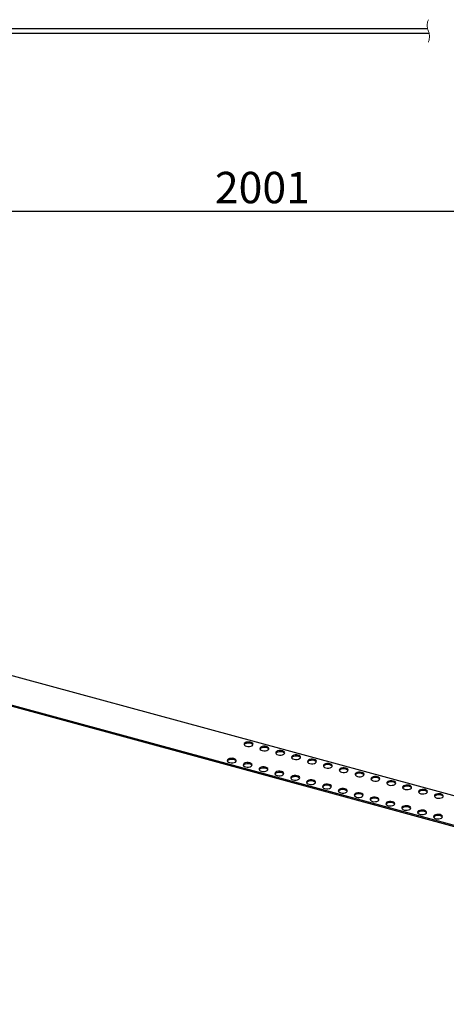
# Model space of a CAD drawing. Units: millimetres. Extents: x 13 to 276, y 73 to 186.
# Drawn here: x 144 to 192, y 73 to 183 of the extents above; entities that cross this region are included whole.
import ezdxf

# ---------------------------------------------------------------- set-up
doc = ezdxf.new("R2010")
doc.units = ezdxf.units.MM
doc.header["$PDSIZE"] = -1
doc.linetypes.add('SLD-Сплошная', pattern=[0])
doc.linetypes.add('SLD-Штриховая', pattern=[1.905, 1.27, -0.635])
doc.layers.add('ОСНОВНОЙ', color=7, linetype='SLD-Сплошная')
doc.styles.add('SLDTEXTSTYLE1', font='GOST type A')
doc.dimstyles.new('SLDDIMSTYLE0', dxfattribs={"dimtxt": 3.5, "dimasz": 5, "dimexe": 0, "dimexo": 0.0625, "dimgap": 0.875, "dimtad": 2, "dimdec": 1, "dimlfac": 2, "dimrnd": 1e-09, "dimzin": 12, "dimdsep": 46, "dimtxsty": 'SLDTEXTSTYLE1', "dimsah": 1, "dimcen": 0.09, "dimadec": 0, "dimazin": 3, "dimtfac": 1, "dimtdec": 1, "dimtofl": 0, "dimtmove": 0, "dimatfit": 3, "dimfxl": 1, "dimfrac": 2, "dimtolj": 1, "dimtzin": 12, "dimarcsym": 0})

# ---------------------------------------------------------------- blocks, each defined once
blk = doc.blocks.new('_D')
at = {"layer": 'Defpoints', "color": 0}
for p in [(275.64, 181.41), (67.02, 180.41), (275.64, 161.56)]:
    blk.add_point(p, dxfattribs=at)
at = {"layer": 'ОСНОВНОЙ', "color": 0, "lineweight": -2}
for p, q in [((275.64, 181.35), (275.64, 161.56)), ((67.02, 180.35), (67.02, 161.56)), ((72.02, 161.56), (270.64, 161.56))]:
    blk.add_line(p, q, dxfattribs=at)
at = {"layer": 'ОСНОВНОЙ', "color": 0}
for points in [[(72.02, 162.39), (72.02, 160.72), (67.02, 161.56)], [(270.64, 162.39), (270.64, 160.72), (275.64, 161.56)]]:
    blk.add_solid(points, dxfattribs=at)
at = {"layer": 'ОСНОВНОЙ', "color": 0, "insert": (171.33, 165.94), "char_height": 3.5, "attachment_point": 2, "style": 'SLDTEXTSTYLE1'}
blk.add_mtext('\\A1;2001', dxfattribs=at)

msp = doc.modelspace()

# ---------------------------------------------------------------- linework, layer by layer
at = {"color": 7, "linetype": 'SLD-Сплошная'}
for p, q in [((67.517, 181.909), (189.764, 181.909)), ((67.517, 181.409), (189.927, 181.409)), ((268.341, 75.8), (21.762, 142.815)), ((13.017, 141.905), (265.708, 73.229)), ((13.017, 141.783), (265.708, 73.107))]:
    msp.add_line(p, q, dxfattribs=at)
at = {"color": 7, "linetype": 'SLD-Сплошная', "flags": 128}
for points in [[(170.021, 102.334), (169.856, 102.361), (169.682, 102.358), (169.521, 102.324), (169.393, 102.264), (169.312, 102.185), (169.288, 102.096), (169.325, 102.009), (169.417, 101.933), (169.554, 101.878)], [(170.021, 102.212), (169.856, 102.239), (169.682, 102.236), (169.521, 102.202), (169.393, 102.142), (169.312, 102.063), (169.302, 102.045)], [(169.554, 101.878), (169.72, 101.851), (169.893, 101.855), (170.054, 101.888), (170.183, 101.948), (170.264, 102.027), (170.287, 102.116), (170.251, 102.203), (170.158, 102.279), (170.021, 102.334)], [(171.79, 101.853), (171.625, 101.881), (171.451, 101.877), (171.29, 101.843), (171.162, 101.783), (171.081, 101.704), (171.057, 101.616), (171.094, 101.528), (171.186, 101.453), (171.323, 101.398)], [(171.79, 101.731), (171.625, 101.758), (171.451, 101.755), (171.29, 101.721), (171.162, 101.661), (171.081, 101.582), (171.071, 101.564)], [(171.323, 101.398), (171.489, 101.37), (171.662, 101.374), (171.823, 101.408), (171.952, 101.468), (172.033, 101.547), (172.056, 101.635), (172.02, 101.723), (171.927, 101.798), (171.79, 101.853)], [(173.559, 101.373), (173.393, 101.4), (173.22, 101.397), (173.059, 101.363), (172.93, 101.303), (172.849, 101.224), (172.826, 101.135), (172.862, 101.048), (172.955, 100.972), (173.092, 100.917)], [(173.559, 101.25), (173.393, 101.277), (173.22, 101.274), (173.059, 101.24), (172.93, 101.18), (172.849, 101.101), (172.84, 101.084)], [(173.092, 100.917), (173.257, 100.89), (173.431, 100.893), (173.592, 100.927), (173.72, 100.987), (173.801, 101.066), (173.825, 101.155), (173.788, 101.242), (173.696, 101.318), (173.559, 101.373)], [(168.154, 100.512), (167.989, 100.539), (167.815, 100.536), (167.655, 100.502), (167.526, 100.442), (167.445, 100.363), (167.421, 100.274), (167.458, 100.187), (167.55, 100.111), (167.688, 100.056)], [(168.154, 100.39), (167.989, 100.417), (167.815, 100.413), (167.655, 100.38), (167.526, 100.32), (167.445, 100.241), (167.435, 100.223)], [(167.688, 100.056), (167.853, 100.029), (168.026, 100.032), (168.187, 100.066), (168.316, 100.126), (168.397, 100.205), (168.421, 100.294), (168.384, 100.381), (168.291, 100.457), (168.154, 100.512)], [(169.923, 100.031), (169.758, 100.059), (169.584, 100.055), (169.423, 100.021), (169.295, 99.961), (169.214, 99.882), (169.19, 99.794), (169.227, 99.706), (169.319, 99.631), (169.456, 99.576)], [(169.923, 99.909), (169.758, 99.936), (169.584, 99.933), (169.423, 99.899), (169.295, 99.839), (169.214, 99.76), (169.204, 99.742)], [(169.456, 99.576), (169.622, 99.548), (169.795, 99.552), (169.956, 99.586), (170.085, 99.646), (170.166, 99.725), (170.189, 99.813), (170.153, 99.901), (170.06, 99.976), (169.923, 100.031)], [(175.328, 100.892), (175.162, 100.919), (174.989, 100.916), (174.828, 100.882), (174.699, 100.822), (174.618, 100.743), (174.595, 100.654), (174.631, 100.567), (174.724, 100.491), (174.861, 100.436)], [(175.328, 100.769), (175.162, 100.797), (174.989, 100.793), (174.828, 100.76), (174.699, 100.7), (174.618, 100.62), (174.609, 100.603)], [(174.861, 100.436), (175.026, 100.409), (175.2, 100.412), (175.361, 100.446), (175.489, 100.506), (175.57, 100.585), (175.594, 100.674), (175.557, 100.761), (175.465, 100.837), (175.328, 100.892)], [(177.096, 100.411), (176.931, 100.438), (176.758, 100.435), (176.597, 100.401), (176.468, 100.341), (176.387, 100.262), (176.363, 100.174), (176.4, 100.086), (176.493, 100.01), (176.63, 99.956)], [(177.096, 100.289), (176.931, 100.316), (176.758, 100.313), (176.597, 100.279), (176.468, 100.219), (176.387, 100.14), (176.377, 100.122)], [(176.63, 99.956), (176.795, 99.928), (176.969, 99.932), (177.129, 99.965), (177.258, 100.025), (177.339, 100.105), (177.363, 100.193), (177.326, 100.281), (177.234, 100.356), (177.096, 100.411)], [(178.865, 99.93), (178.7, 99.958), (178.526, 99.954), (178.366, 99.921), (178.237, 99.86), (178.156, 99.781), (178.132, 99.693), (178.169, 99.605), (178.261, 99.53), (178.399, 99.475)], [(178.399, 99.475), (178.564, 99.447), (178.737, 99.451), (178.898, 99.485), (179.027, 99.545), (179.108, 99.624), (179.132, 99.712), (179.095, 99.8), (179.002, 99.876), (178.865, 99.93)], [(171.692, 99.551), (171.527, 99.578), (171.353, 99.574), (171.192, 99.541), (171.064, 99.481), (170.983, 99.402), (170.959, 99.313), (170.996, 99.226), (171.088, 99.15), (171.225, 99.095)], [(171.692, 99.428), (171.527, 99.455), (171.353, 99.452), (171.192, 99.418), (171.064, 99.358), (170.983, 99.279), (170.973, 99.262)], [(171.225, 99.095), (171.391, 99.068), (171.564, 99.071), (171.725, 99.105), (171.854, 99.165), (171.935, 99.244), (171.958, 99.333), (171.922, 99.42), (171.829, 99.496), (171.692, 99.551)], [(173.461, 99.07), (173.295, 99.097), (173.122, 99.094), (172.961, 99.06), (172.832, 99), (172.751, 98.921), (172.728, 98.832), (172.764, 98.745), (172.857, 98.669), (172.994, 98.614)], [(173.461, 98.947), (173.295, 98.975), (173.122, 98.971), (172.961, 98.938), (172.832, 98.877), (172.751, 98.798), (172.742, 98.781)], [(172.994, 98.614), (173.159, 98.587), (173.333, 98.59), (173.494, 98.624), (173.622, 98.684), (173.703, 98.763), (173.727, 98.852), (173.69, 98.939), (173.598, 99.015), (173.461, 99.07)], [(178.865, 99.808), (178.7, 99.835), (178.526, 99.832), (178.366, 99.798), (178.237, 99.738), (178.156, 99.659), (178.146, 99.641)], [(180.634, 99.45), (180.469, 99.477), (180.295, 99.474), (180.134, 99.44), (180.006, 99.38), (179.925, 99.301), (179.901, 99.212), (179.938, 99.125), (180.03, 99.049), (180.167, 98.994)], [(180.634, 99.327), (180.469, 99.355), (180.295, 99.351), (180.134, 99.317), (180.006, 99.257), (179.925, 99.178), (179.915, 99.161)], [(180.167, 98.994), (180.333, 98.967), (180.506, 98.97), (180.667, 99.004), (180.796, 99.064), (180.877, 99.143), (180.9, 99.232), (180.864, 99.319), (180.771, 99.395), (180.634, 99.45)], [(182.403, 98.969), (182.238, 98.996), (182.064, 98.993), (181.903, 98.959), (181.775, 98.899), (181.694, 98.82), (181.67, 98.731), (181.707, 98.644), (181.799, 98.568), (181.936, 98.513)], [(182.403, 98.846), (182.238, 98.874), (182.064, 98.87), (181.903, 98.837), (181.775, 98.777), (181.694, 98.697), (181.684, 98.68)], [(181.936, 98.513), (182.102, 98.486), (182.275, 98.489), (182.436, 98.523), (182.565, 98.583), (182.646, 98.662), (182.669, 98.751), (182.633, 98.838), (182.54, 98.914), (182.403, 98.969)], [(175.23, 98.589), (175.064, 98.616), (174.891, 98.613), (174.73, 98.579), (174.601, 98.519), (174.52, 98.44), (174.497, 98.351), (174.533, 98.264), (174.626, 98.188), (174.763, 98.134)], [(175.23, 98.467), (175.064, 98.494), (174.891, 98.491), (174.73, 98.457), (174.601, 98.397), (174.52, 98.318), (174.511, 98.3)], [(174.763, 98.134), (174.928, 98.106), (175.102, 98.11), (175.263, 98.143), (175.391, 98.203), (175.472, 98.282), (175.496, 98.371), (175.459, 98.459), (175.367, 98.534), (175.23, 98.589)], [(176.998, 98.108), (176.833, 98.136), (176.66, 98.132), (176.499, 98.099), (176.37, 98.038), (176.289, 97.959), (176.265, 97.871), (176.302, 97.783), (176.395, 97.708), (176.532, 97.653)], [(176.998, 97.986), (176.833, 98.013), (176.66, 98.01), (176.499, 97.976), (176.37, 97.916), (176.289, 97.837), (176.279, 97.819)], [(176.532, 97.653), (176.697, 97.625), (176.871, 97.629), (177.031, 97.663), (177.16, 97.723), (177.241, 97.802), (177.265, 97.89), (177.228, 97.978), (177.136, 98.053), (176.998, 98.108)], [(184.172, 98.488), (184.006, 98.516), (183.833, 98.512), (183.672, 98.478), (183.543, 98.418), (183.462, 98.339), (183.439, 98.251), (183.475, 98.163), (183.568, 98.087), (183.705, 98.033)], [(184.172, 98.366), (184.006, 98.393), (183.833, 98.39), (183.672, 98.356), (183.543, 98.296), (183.462, 98.217), (183.453, 98.199)], [(183.705, 98.033), (183.87, 98.005), (184.044, 98.009), (184.205, 98.042), (184.333, 98.102), (184.414, 98.182), (184.438, 98.27), (184.401, 98.358), (184.309, 98.433), (184.172, 98.488)], [(185.941, 98.007), (185.775, 98.035), (185.602, 98.031), (185.441, 97.998), (185.312, 97.938), (185.231, 97.858), (185.208, 97.77), (185.244, 97.682), (185.337, 97.607), (185.474, 97.552)], [(185.941, 97.885), (185.775, 97.912), (185.602, 97.909), (185.441, 97.875), (185.312, 97.815), (185.231, 97.736), (185.222, 97.718)], [(185.474, 97.552), (185.639, 97.525), (185.813, 97.528), (185.974, 97.562), (186.102, 97.622), (186.183, 97.701), (186.207, 97.789), (186.17, 97.877), (186.078, 97.953), (185.941, 98.007)], [(178.767, 97.628), (178.602, 97.655), (178.428, 97.652), (178.268, 97.618), (178.139, 97.558), (178.058, 97.479), (178.034, 97.39), (178.071, 97.303), (178.163, 97.227), (178.301, 97.172)], [(178.767, 97.505), (178.602, 97.532), (178.428, 97.529), (178.268, 97.495), (178.139, 97.435), (178.058, 97.356), (178.048, 97.339)], [(178.301, 97.172), (178.466, 97.145), (178.639, 97.148), (178.8, 97.182), (178.929, 97.242), (179.01, 97.321), (179.034, 97.41), (178.997, 97.497), (178.904, 97.573), (178.767, 97.628)], [(180.536, 97.147), (180.371, 97.174), (180.197, 97.171), (180.036, 97.137), (179.908, 97.077), (179.827, 96.998), (179.803, 96.909), (179.84, 96.822), (179.932, 96.746), (180.069, 96.691)], [(180.536, 97.024), (180.371, 97.052), (180.197, 97.048), (180.036, 97.015), (179.908, 96.955), (179.827, 96.875), (179.817, 96.858)], [(180.069, 96.691), (180.235, 96.664), (180.408, 96.667), (180.569, 96.701), (180.698, 96.761), (180.779, 96.84), (180.802, 96.929), (180.766, 97.016), (180.673, 97.092), (180.536, 97.147)], [(182.305, 96.666), (182.14, 96.693), (181.966, 96.69), (181.805, 96.656), (181.677, 96.596), (181.596, 96.517), (181.572, 96.429), (181.609, 96.341), (181.701, 96.265), (181.838, 96.211)], [(181.838, 96.211), (182.004, 96.183), (182.177, 96.187), (182.338, 96.22), (182.467, 96.28), (182.548, 96.36), (182.571, 96.448), (182.535, 96.536), (182.442, 96.611), (182.305, 96.666)], [(187.709, 97.527), (187.544, 97.554), (187.371, 97.551), (187.21, 97.517), (187.081, 97.457), (187, 97.378), (186.976, 97.289), (187.013, 97.202), (187.106, 97.126), (187.243, 97.071)], [(187.709, 97.404), (187.544, 97.432), (187.371, 97.428), (187.21, 97.394), (187.081, 97.334), (187, 97.255), (186.99, 97.238)], [(187.243, 97.071), (187.408, 97.044), (187.582, 97.047), (187.742, 97.081), (187.871, 97.141), (187.952, 97.22), (187.976, 97.309), (187.939, 97.396), (187.847, 97.472), (187.709, 97.527)], [(189.478, 97.046), (189.313, 97.073), (189.139, 97.07), (188.979, 97.036), (188.85, 96.976), (188.769, 96.897), (188.745, 96.808), (188.782, 96.721), (188.874, 96.645), (189.012, 96.59)], [(189.478, 96.924), (189.313, 96.951), (189.139, 96.947), (188.979, 96.914), (188.85, 96.854), (188.769, 96.775), (188.759, 96.757)], [(189.012, 96.59), (189.177, 96.563), (189.35, 96.566), (189.511, 96.6), (189.64, 96.66), (189.721, 96.739), (189.745, 96.828), (189.708, 96.915), (189.615, 96.991), (189.478, 97.046)], [(182.305, 96.544), (182.14, 96.571), (181.966, 96.568), (181.805, 96.534), (181.677, 96.474), (181.596, 96.395), (181.586, 96.377)], [(184.074, 96.185), (183.908, 96.213), (183.735, 96.209), (183.574, 96.176), (183.445, 96.116), (183.364, 96.036), (183.341, 95.948), (183.377, 95.86), (183.47, 95.785), (183.607, 95.73)], [(184.074, 96.063), (183.908, 96.09), (183.735, 96.087), (183.574, 96.053), (183.445, 95.993), (183.364, 95.914), (183.355, 95.896)], [(183.607, 95.73), (183.772, 95.703), (183.946, 95.706), (184.107, 95.74), (184.235, 95.8), (184.316, 95.879), (184.34, 95.967), (184.303, 96.055), (184.211, 96.131), (184.074, 96.185)], [(185.843, 95.705), (185.677, 95.732), (185.504, 95.729), (185.343, 95.695), (185.214, 95.635), (185.133, 95.556), (185.11, 95.467), (185.146, 95.38), (185.239, 95.304), (185.376, 95.249)], [(185.843, 95.582), (185.677, 95.61), (185.504, 95.606), (185.343, 95.572), (185.214, 95.512), (185.133, 95.433), (185.124, 95.416)], [(185.376, 95.249), (185.541, 95.222), (185.715, 95.225), (185.876, 95.259), (186.004, 95.319), (186.085, 95.398), (186.109, 95.487), (186.072, 95.574), (185.98, 95.65), (185.843, 95.705)], [(191.247, 96.565), (191.082, 96.593), (190.908, 96.589), (190.747, 96.555), (190.619, 96.495), (190.538, 96.416), (190.514, 96.328), (190.551, 96.24), (190.643, 96.165), (190.78, 96.11)], [(191.247, 96.443), (191.082, 96.47), (190.908, 96.467), (190.747, 96.433), (190.619, 96.373), (190.538, 96.294), (190.528, 96.276)], [(190.78, 96.11), (190.946, 96.082), (191.119, 96.086), (191.28, 96.12), (191.409, 96.18), (191.49, 96.259), (191.513, 96.347), (191.477, 96.435), (191.384, 96.51), (191.247, 96.565)], [(187.611, 95.224), (187.446, 95.251), (187.273, 95.248), (187.112, 95.214), (186.983, 95.154), (186.902, 95.075), (186.878, 94.986), (186.915, 94.899), (187.008, 94.823), (187.145, 94.768)], [(187.611, 95.101), (187.446, 95.129), (187.273, 95.125), (187.112, 95.092), (186.983, 95.032), (186.902, 94.953), (186.892, 94.935)], [(187.145, 94.768), (187.31, 94.741), (187.484, 94.744), (187.644, 94.778), (187.773, 94.838), (187.854, 94.917), (187.878, 95.006), (187.841, 95.093), (187.749, 95.169), (187.611, 95.224)], [(189.38, 94.743), (189.215, 94.771), (189.041, 94.767), (188.881, 94.733), (188.752, 94.673), (188.671, 94.594), (188.647, 94.506), (188.684, 94.418), (188.776, 94.343), (188.914, 94.288)], [(189.38, 94.621), (189.215, 94.648), (189.041, 94.645), (188.881, 94.611), (188.752, 94.551), (188.671, 94.472), (188.661, 94.454)], [(188.914, 94.288), (189.079, 94.26), (189.252, 94.264), (189.413, 94.297), (189.542, 94.358), (189.623, 94.437), (189.647, 94.525), (189.61, 94.613), (189.517, 94.688), (189.38, 94.743)], [(191.149, 94.262), (190.984, 94.29), (190.81, 94.286), (190.65, 94.253), (190.521, 94.193), (190.44, 94.114), (190.416, 94.025), (190.453, 93.937), (190.545, 93.862), (190.682, 93.807)], [(191.149, 94.14), (190.984, 94.167), (190.81, 94.164), (190.65, 94.13), (190.521, 94.07), (190.44, 93.991), (190.43, 93.973)], [(190.682, 93.807), (190.848, 93.78), (191.021, 93.783), (191.182, 93.817), (191.311, 93.877), (191.392, 93.956), (191.415, 94.044), (191.379, 94.132), (191.286, 94.208), (191.149, 94.262)]]:
    msp.add_lwpolyline(points, dxfattribs=at)
at = {"color": 7, "linetype": 'SLD-Штриховая', "lineweight": 18}
for centre, start, end in [((191.345, 182.284), 157.38014, 202.61986), ((188.345, 181.034), 337.38014, 22.61986)]:
    msp.add_arc(centre, 1.625, start, end, dxfattribs=at)
at = {"color": 7, "linetype": 'SLD-Сплошная'}
for centre in [(169.968, 101.857), (171.737, 101.376), (173.506, 100.896), (168.101, 100.035), (175.275, 100.415), (177.044, 99.934), (169.87, 99.554), (171.639, 99.074), (173.408, 98.593), (178.812, 99.453), (180.581, 98.973), (182.35, 98.492), (175.177, 98.112), (176.946, 97.631), (184.119, 98.011), (185.888, 97.53), (178.714, 97.151), (180.483, 96.67), (187.657, 97.05), (189.425, 96.569), (182.252, 96.189), (184.021, 95.708), (185.79, 95.228), (191.194, 96.088), (187.559, 94.747), (189.327, 94.266), (191.096, 93.786)]:
    msp.add_arc(centre, 0.358, 31.62941, 81.52085, dxfattribs=at)

# ---------------------------------------------------------------- dimensions: what is measured, and where the dimension line sits
at = {"layer": 'ОСНОВНОЙ'}
dim = msp.add_linear_dim(base=(275.643, 161.558), p1=(67.017, 180.409), p2=(275.643, 181.409), text='2001', dimstyle='SLDDIMSTYLE0', override={"dimtad": 3}, dxfattribs=at)
dim.commit()
dim.dimension.update_dxf_attribs({"geometry": '_D', "text_midpoint": (171.33, 161.558), "dimtype": 160})

doc.saveas('drawing.dxf')
